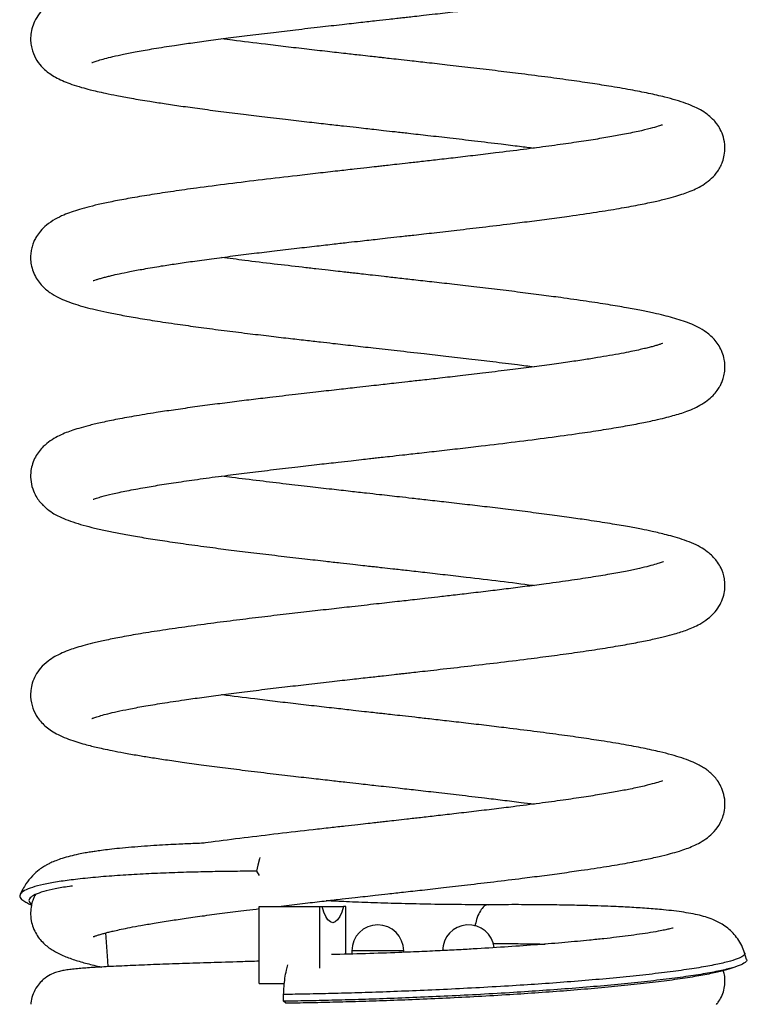
# Model space of a CAD drawing. Units: millimetres. Extents: x 0 to 840, y 0 to 595.
# Drawn here: x 363 to 384, y 136 to 165 of the extents above; entities that cross this region are included whole.
import ezdxf

# ---------------------------------------------------------------- set-up
doc = ezdxf.new("R2010")
doc.units = ezdxf.units.MM
doc.header["$LTSCALE"] = 20

msp = doc.modelspace()

# ---------------------------------------------------------------- linework, layer by layer
at = {"color": 7, "linetype": 'Continuous', "lineweight": 25}
for p, q in [((370.317, 140.189), (370.281, 140.018)), ((370.281, 140.018), (370.353, 139.891)), ((370.358, 136.761), (370.358, 138.991)), ((370.358, 138.991), (372.106, 138.991)), ((371.102, 139.023), (371.102, 138.991)), ((371.205, 138.991), (371.205, 139.035)), ((372.106, 137.207), (372.106, 138.991)), ((372.106, 138.991), (372.181, 138.991)), ((372.181, 138.991), (372.79, 138.991)), ((372.865, 138.991), (372.79, 138.991)), ((372.865, 137.613), (372.865, 138.991)), ((373.037, 137.713), (373.037, 137.617)), ((374.537, 137.668), (374.537, 137.713)), ((370.358, 136.761), (371.084, 136.761)), ((371.055, 136.25), (371.062, 136.447)), ((371.13, 136.193), (371.055, 136.25))]:
    msp.add_line(p, q, dxfattribs=at)
at = {"color": 8, "linetype": 'Continuous', "lineweight": 25}
for p, q in [((373.045, 137.713), (373.037, 137.713)), ((374.537, 137.713), (373.045, 137.713))]:
    msp.add_line(p, q, dxfattribs=at)
at = {"color": 7, "linetype": 'Continuous', "lineweight": 25, "flags": 128}
for points in [[(370.375, 140.416), (370.362, 140.373), (370.317, 140.189)], [(372.79, 138.991), (372.744, 138.833), (372.688, 138.702), (372.625, 138.606), (372.557, 138.547), (372.486, 138.526), (372.415, 138.547), (372.346, 138.606), (372.283, 138.702), (372.227, 138.833), (372.181, 138.991)], [(365.905, 138.229), (365.96, 137.42), (365.971, 137.252)], [(384.465, 137.465), (384.435, 137.56), (384.405, 137.655)], [(383.825, 137.152), (383.963, 137.194), (384.102, 137.236)]]:
    msp.add_lwpolyline(points, dxfattribs=at)
at = {"color": 7, "linetype": 'Continuous', "lineweight": 25}
for centre, start in [((373.787, 137.713), 0), ((376.412, 137.713), 6.9927)]:
    msp.add_arc(centre, 0.75, start, 180, dxfattribs=at)
for points, knots in [([(375.558, 166.963), (375.45, 166.95), (375.236, 166.926), (374.928, 166.891), (374.548, 166.848), (374.055, 166.793), (373.401, 166.719), (372.723, 166.643), (372.044, 166.567), (371.383, 166.491), (370.687, 166.409), (370.015, 166.328), (369.376, 166.249), (368.777, 166.171), (368.179, 166.089), (367.606, 166.006), (367.041, 165.917), (366.517, 165.827), (366.048, 165.737), (365.665, 165.654), (365.356, 165.578), (365.107, 165.507), (364.897, 165.439), (364.675, 165.353), (364.493, 165.268), (364.306, 165.153), (364.143, 165.027), (363.981, 164.854), (363.85, 164.646), (363.77, 164.43), (363.735, 164.227), (363.736, 164.032), (363.775, 163.799), (363.874, 163.557), (364.031, 163.344), (364.185, 163.197), (364.336, 163.086), (364.512, 162.984), (364.708, 162.893), (364.94, 162.805), (365.193, 162.726), (365.442, 162.659), (365.671, 162.603), (365.922, 162.548), (366.249, 162.482), (366.67, 162.404), (367.131, 162.327), (367.614, 162.252), (368.097, 162.181), (368.643, 162.106), (369.246, 162.026), (369.875, 161.947), (370.527, 161.868), (371.167, 161.793), (371.781, 161.722), (372.316, 161.661), (372.768, 161.61), (373.135, 161.569), (373.428, 161.536), (373.692, 161.507), (373.973, 161.475), (374.308, 161.438), (374.736, 161.389), (375.268, 161.329), (375.907, 161.256), (376.618, 161.173), (377.289, 161.092), (377.863, 161.021), (378.172, 160.981), (378.31, 160.963)], [0, 0, 0, 0, 0.009166, 0.017982, 0.025674, 0.040734, 0.058747, 0.079515, 0.09669, 0.115239, 0.13517, 0.15649, 0.174556, 0.193523, 0.213398, 0.234102, 0.254118, 0.27737, 0.298655, 0.317965, 0.335293, 0.350631, 0.364285, 0.378868, 0.395122, 0.404256, 0.414322, 0.425431, 0.436995, 0.447194, 0.455877, 0.463041, 0.469501, 0.482357, 0.495239, 0.504878, 0.51612, 0.529013, 0.543588, 0.558209, 0.574717, 0.588323, 0.599156, 0.612036, 0.627787, 0.646397, 0.667852, 0.683731, 0.700865, 0.719247, 0.738874, 0.758818, 0.777129, 0.796871, 0.814192, 0.829103, 0.841612, 0.851725, 0.859447, 0.865777, 0.873457, 0.882646, 0.893351, 0.908915, 0.926904, 0.947303, 0.970097, 0.986618, 1, 1, 1, 1]), ([(365.516, 163.442), (365.515, 163.441), (365.509, 163.435), (365.568, 163.462), (365.688, 163.501), (365.877, 163.556), (366.124, 163.618), (366.431, 163.686), (366.824, 163.763), (367.315, 163.848), (367.84, 163.931), (368.373, 164.009), (368.891, 164.081), (369.465, 164.156), (370.092, 164.235), (370.745, 164.315), (371.424, 164.395), (372.089, 164.471), (372.721, 164.543), (373.266, 164.604), (373.72, 164.655), (374.068, 164.694), (374.319, 164.722), (374.496, 164.742), (374.665, 164.761), (374.869, 164.784), (375.136, 164.814), (375.531, 164.859), (376.045, 164.918), (376.662, 164.989), (377.304, 165.066), (377.964, 165.147), (378.633, 165.233), (379.304, 165.323), (379.961, 165.418), (380.595, 165.517), (381.17, 165.618), (381.665, 165.716), (382.064, 165.807), (382.365, 165.888), (382.593, 165.958), (382.793, 166.029), (382.996, 166.116), (383.183, 166.215), (383.378, 166.353), (383.544, 166.51), (383.684, 166.713), (383.765, 166.867), (383.784, 166.956), (383.785, 166.963)], [0, 0, 0, 0, 0.003351, 0.028556, 0.051941, 0.073311, 0.094852, 0.119126, 0.146149, 0.175935, 0.208495, 0.231754, 0.256254, 0.281997, 0.308987, 0.336779, 0.36262, 0.390419, 0.414704, 0.43546, 0.452674, 0.466336, 0.475002, 0.481193, 0.486552, 0.494281, 0.504463, 0.517103, 0.539731, 0.564047, 0.589852, 0.617158, 0.645975, 0.676315, 0.708193, 0.741138, 0.775842, 0.807658, 0.836581, 0.862604, 0.881034, 0.899348, 0.918632, 0.939541, 0.953014, 0.967885, 0.983994, 0.99874, 1, 1, 1, 1]), ([(365.547, 157.126), (365.55, 157.125), (365.559, 157.125), (365.635, 157.152), (365.73, 157.181), (365.839, 157.212), (365.953, 157.242), (366.105, 157.279), (366.314, 157.327), (366.62, 157.39), (367.024, 157.465), (367.475, 157.541), (367.953, 157.615), (368.435, 157.685), (368.983, 157.76), (369.579, 157.838), (370.19, 157.914), (370.81, 157.989), (371.417, 158.06), (371.996, 158.127), (372.498, 158.184), (372.918, 158.232), (373.252, 158.269), (373.529, 158.3), (373.793, 158.33), (374.091, 158.363), (374.444, 158.403), (374.892, 158.453), (375.446, 158.516), (376.111, 158.592), (376.849, 158.678), (377.549, 158.762), (378.192, 158.843), (378.767, 158.917), (379.422, 159.006), (380.106, 159.106), (380.766, 159.213), (381.314, 159.313), (381.761, 159.405), (382.121, 159.489), (382.407, 159.567), (382.636, 159.64), (382.833, 159.712), (383.038, 159.803), (383.249, 159.924), (383.448, 160.078), (383.599, 160.246), (383.706, 160.42), (383.775, 160.577), (383.828, 160.772), (383.846, 161.013), (383.804, 161.274), (383.714, 161.496), (383.612, 161.657), (383.493, 161.799), (383.355, 161.924), (383.17, 162.05), (382.958, 162.16), (382.711, 162.259), (382.422, 162.354), (382.067, 162.451), (381.632, 162.55), (381.097, 162.654), (380.528, 162.752), (379.926, 162.846), (379.307, 162.935), (378.614, 163.029), (377.901, 163.12), (377.182, 163.208), (376.494, 163.289), (375.832, 163.365), (375.244, 163.432), (374.772, 163.486), (374.408, 163.526), (374.145, 163.556), (373.943, 163.578), (373.758, 163.599), (373.545, 163.623), (373.238, 163.657), (372.825, 163.704), (372.304, 163.763), (371.725, 163.829), (371.123, 163.899), (370.4, 163.986), (369.769, 164.062), (369.37, 164.116), (369.266, 164.13)], [0, 0, 0, 0, 0.008604, 0.019379, 0.028991, 0.037349, 0.044426, 0.05044, 0.060786, 0.073344, 0.088126, 0.105142, 0.117735, 0.131331, 0.145933, 0.161481, 0.176424, 0.19009, 0.204792, 0.217636, 0.228613, 0.237717, 0.244941, 0.250296, 0.255558, 0.261975, 0.269548, 0.278304, 0.290961, 0.305527, 0.322011, 0.340425, 0.353783, 0.36801, 0.383027, 0.404713, 0.424729, 0.443068, 0.459726, 0.474695, 0.487966, 0.499532, 0.509869, 0.520491, 0.531603, 0.543301, 0.554644, 0.559836, 0.56479, 0.570708, 0.578119, 0.586598, 0.594011, 0.60007, 0.60484, 0.61414, 0.625115, 0.637825, 0.651779, 0.665774, 0.679787, 0.698541, 0.717468, 0.737537, 0.753618, 0.770577, 0.788412, 0.807123, 0.822722, 0.838864, 0.853892, 0.866719, 0.877351, 0.884538, 0.890208, 0.894361, 0.89758, 0.902099, 0.908138, 0.917388, 0.928819, 0.942074, 0.955583, 0.969156, 0.991906, 1, 1, 1, 1]), ([(382.026, 161.631), (382.024, 161.632), (382.019, 161.635), (381.897, 161.59), (381.686, 161.531), (381.338, 161.447), (380.914, 161.36), (380.448, 161.276), (379.956, 161.195), (379.386, 161.109), (378.736, 161.018), (378.004, 160.922), (377.287, 160.833), (376.622, 160.753), (376.058, 160.687), (375.535, 160.626), (375.076, 160.574), (374.683, 160.53), (374.36, 160.494), (374.107, 160.465), (373.911, 160.443), (373.708, 160.42), (373.441, 160.391), (373.068, 160.349), (372.595, 160.296), (372.043, 160.233), (371.309, 160.149), (370.434, 160.046), (369.455, 159.926), (368.598, 159.814), (367.862, 159.711), (367.242, 159.617), (366.685, 159.524), (366.2, 159.435), (365.788, 159.349), (365.445, 159.268), (365.155, 159.188), (364.928, 159.117), (364.686, 159.025), (364.438, 158.905), (364.205, 158.747), (364.032, 158.579), (363.92, 158.428), (363.851, 158.303), (363.796, 158.169), (363.759, 158.037), (363.737, 157.886), (363.735, 157.72), (363.761, 157.532), (363.829, 157.328), (363.929, 157.147), (364.084, 156.949), (364.295, 156.772), (364.548, 156.629), (364.777, 156.53), (365.036, 156.439), (365.312, 156.359), (365.608, 156.284), (365.949, 156.208), (366.356, 156.128), (366.841, 156.041), (367.413, 155.948), (368.03, 155.857), (368.679, 155.767), (369.328, 155.682), (369.985, 155.6), (370.608, 155.525), (371.173, 155.459), (371.674, 155.401), (372.105, 155.352), (372.465, 155.311), (372.779, 155.276), (373.167, 155.232), (373.691, 155.173), (374.378, 155.096), (375.082, 155.017), (375.777, 154.938), (376.445, 154.86), (377.138, 154.777), (377.771, 154.7), (378.152, 154.65), (378.311, 154.629)], [0, 0, 0, 0, 0.008678, 0.022271, 0.040693, 0.059421, 0.078434, 0.0934, 0.109258, 0.126011, 0.143659, 0.162204, 0.181644, 0.195107, 0.208166, 0.219715, 0.22974, 0.238239, 0.245207, 0.250643, 0.254544, 0.257853, 0.263719, 0.271742, 0.281925, 0.294271, 0.307666, 0.330255, 0.353188, 0.376476, 0.394184, 0.412102, 0.429787, 0.446404, 0.461934, 0.476378, 0.489736, 0.502147, 0.51286, 0.524921, 0.537935, 0.548886, 0.557219, 0.562138, 0.5657, 0.570219, 0.574455, 0.579412, 0.585081, 0.591414, 0.59807, 0.605016, 0.619189, 0.632808, 0.646134, 0.659246, 0.672181, 0.684994, 0.698588, 0.713458, 0.729599, 0.747008, 0.765681, 0.78153, 0.798176, 0.814189, 0.828545, 0.84125, 0.852312, 0.861736, 0.869525, 0.875753, 0.882117, 0.894615, 0.909469, 0.926356, 0.94023, 0.95513, 0.97105, 0.987984, 1, 1, 1, 1]), ([(365.549, 150.795), (365.548, 150.793), (365.545, 150.786), (365.643, 150.824), (365.811, 150.873), (366.095, 150.946), (366.515, 151.037), (367.007, 151.129), (367.536, 151.217), (368.095, 151.302), (368.733, 151.393), (369.403, 151.482), (370.087, 151.568), (370.764, 151.65), (371.44, 151.73), (372.068, 151.802), (372.583, 151.861), (372.989, 151.906), (373.293, 151.941), (373.526, 151.967), (373.715, 151.988), (373.906, 152.009), (374.171, 152.039), (374.539, 152.08), (375.02, 152.134), (375.578, 152.197), (376.177, 152.266), (376.92, 152.353), (377.782, 152.457), (378.736, 152.579), (379.561, 152.692), (380.257, 152.797), (380.823, 152.89), (381.319, 152.98), (381.714, 153.061), (382.027, 153.133), (382.275, 153.197), (382.49, 153.259), (382.684, 153.322), (382.899, 153.405), (383.119, 153.513), (383.322, 153.644), (383.485, 153.786), (383.603, 153.924), (383.683, 154.047), (383.742, 154.164), (383.793, 154.304), (383.83, 154.465), (383.842, 154.652), (383.821, 154.852), (383.763, 155.055), (383.668, 155.243), (383.515, 155.451), (383.306, 155.635), (383.05, 155.785), (382.825, 155.884), (382.577, 155.973), (382.325, 156.049), (382.064, 156.117), (381.77, 156.185), (381.413, 156.26), (380.975, 156.342), (380.445, 156.432), (379.814, 156.529), (379.162, 156.622), (378.518, 156.708), (377.906, 156.786), (377.252, 156.866), (376.589, 156.944), (375.954, 157.018), (375.372, 157.084), (374.849, 157.143), (374.389, 157.195), (373.992, 157.24), (373.659, 157.277), (373.392, 157.307), (373.188, 157.33), (373.02, 157.349), (372.843, 157.369), (372.617, 157.394), (372.326, 157.427), (371.98, 157.467), (371.454, 157.527), (370.76, 157.609), (369.972, 157.704), (369.487, 157.767), (369.264, 157.796)], [0, 0, 0, 0, 0.00645, 0.020005, 0.033783, 0.05243, 0.071356, 0.090973, 0.106714, 0.123352, 0.140888, 0.159323, 0.174721, 0.190694, 0.206641, 0.220555, 0.23227, 0.240347, 0.246889, 0.251894, 0.255367, 0.259047, 0.264228, 0.272428, 0.282795, 0.295317, 0.308741, 0.322288, 0.345133, 0.368331, 0.39189, 0.409807, 0.427617, 0.444393, 0.460079, 0.471843, 0.48291, 0.493279, 0.503174, 0.514036, 0.524126, 0.535084, 0.544884, 0.552882, 0.559038, 0.563353, 0.567051, 0.572012, 0.578262, 0.583789, 0.590011, 0.596625, 0.603515, 0.617733, 0.631416, 0.644676, 0.657295, 0.669293, 0.68072, 0.692794, 0.706462, 0.721716, 0.738551, 0.756958, 0.776932, 0.791119, 0.806, 0.821571, 0.837062, 0.851167, 0.863869, 0.875174, 0.885085, 0.893606, 0.900739, 0.906488, 0.910854, 0.913885, 0.917384, 0.92229, 0.9286, 0.936313, 0.945014, 0.963456, 0.983263, 1, 1, 1, 1]), ([(382.024, 155.298), (382.025, 155.299), (382.025, 155.304), (381.96, 155.28), (381.871, 155.253), (381.764, 155.221), (381.646, 155.19), (381.502, 155.154), (381.326, 155.113), (381.106, 155.066), (380.828, 155.011), (380.506, 154.953), (380.143, 154.892), (379.742, 154.829), (379.279, 154.76), (378.749, 154.687), (378.164, 154.609), (377.519, 154.528), (376.853, 154.447), (376.2, 154.37), (375.617, 154.302), (375.11, 154.245), (374.685, 154.197), (374.344, 154.158), (374.065, 154.127), (373.802, 154.098), (373.508, 154.065), (373.124, 154.022), (372.64, 153.967), (372.045, 153.9), (371.371, 153.823), (370.721, 153.747), (370.112, 153.673), (369.558, 153.605), (368.987, 153.532), (368.417, 153.455), (367.873, 153.378), (367.301, 153.292), (366.735, 153.199), (366.202, 153.101), (365.766, 153.01), (365.416, 152.926), (365.138, 152.849), (364.915, 152.778), (364.718, 152.704), (364.513, 152.61), (364.302, 152.486), (364.126, 152.345), (363.985, 152.188), (363.876, 152.026), (363.79, 151.829), (363.738, 151.607), (363.731, 151.358), (363.785, 151.101), (363.881, 150.892), (363.982, 150.743), (364.069, 150.643), (364.147, 150.567), (364.262, 150.47), (364.423, 150.364), (364.638, 150.256), (364.888, 150.157), (365.181, 150.063), (365.502, 149.977), (365.854, 149.895), (366.238, 149.817), (366.662, 149.739), (367.146, 149.657), (367.698, 149.572), (368.321, 149.482), (368.97, 149.395), (369.629, 149.311), (370.288, 149.23), (370.975, 149.149), (371.643, 149.071), (372.219, 149.005), (372.684, 148.953), (373.044, 148.913), (373.334, 148.88), (373.556, 148.855), (373.742, 148.834), (373.957, 148.81), (374.259, 148.776), (374.671, 148.73), (375.178, 148.673), (375.749, 148.608), (376.484, 148.522), (377.333, 148.42), (377.99, 148.34), (378.295, 148.298), (378.311, 148.296)], [0, 0, 0, 0, 0.005777, 0.016644, 0.026561, 0.035238, 0.042643, 0.049996, 0.058008, 0.067431, 0.07827, 0.090531, 0.101839, 0.114142, 0.127444, 0.141748, 0.157056, 0.172333, 0.188987, 0.203798, 0.216756, 0.227853, 0.237082, 0.244439, 0.249918, 0.255083, 0.261399, 0.268867, 0.279862, 0.292754, 0.307549, 0.324259, 0.336471, 0.349543, 0.36348, 0.378287, 0.393146, 0.407265, 0.427049, 0.445161, 0.461596, 0.476346, 0.489403, 0.500758, 0.511062, 0.52172, 0.532878, 0.544619, 0.552227, 0.559254, 0.565939, 0.572161, 0.579871, 0.588267, 0.59539, 0.601172, 0.605737, 0.61026, 0.615191, 0.62632, 0.639184, 0.653148, 0.667126, 0.681123, 0.695165, 0.709279, 0.723689, 0.738945, 0.755079, 0.772089, 0.789971, 0.804908, 0.820402, 0.836455, 0.851798, 0.864947, 0.874232, 0.882, 0.888253, 0.892994, 0.8963, 0.900214, 0.906911, 0.915788, 0.926841, 0.939888, 0.953368, 0.975966, 0.998734, 1, 1, 1, 1]), ([(365.514, 144.441), (365.514, 144.44), (365.509, 144.436), (365.54, 144.451), (365.609, 144.475), (365.759, 144.523), (365.975, 144.582), (366.243, 144.645), (366.586, 144.717), (367.018, 144.798), (367.553, 144.887), (368.121, 144.973), (368.694, 145.054), (369.248, 145.128), (369.857, 145.206), (370.504, 145.286), (371.155, 145.363), (371.806, 145.439), (372.433, 145.51), (373.02, 145.577), (373.517, 145.632), (373.922, 145.678), (374.223, 145.711), (374.434, 145.735), (374.601, 145.754), (374.787, 145.775), (375.03, 145.802), (375.337, 145.837), (375.835, 145.893), (376.519, 145.972), (377.374, 146.074), (378.177, 146.173), (378.916, 146.27), (379.584, 146.363), (380.226, 146.458), (380.809, 146.554), (381.315, 146.646), (381.737, 146.732), (382.085, 146.813), (382.354, 146.885), (382.563, 146.949), (382.742, 147.01), (382.928, 147.085), (383.112, 147.174), (383.324, 147.307), (383.518, 147.483), (383.667, 147.678), (383.772, 147.893), (383.827, 148.104), (383.842, 148.3), (383.819, 148.549), (383.744, 148.772), (383.627, 148.97), (383.504, 149.12), (383.354, 149.258), (383.167, 149.386), (382.936, 149.504), (382.681, 149.604), (382.408, 149.692), (382.159, 149.759), (381.937, 149.814), (381.704, 149.866), (381.404, 149.928), (381.005, 150.003), (380.499, 150.09), (379.951, 150.175), (379.385, 150.257), (378.826, 150.334), (378.215, 150.413), (377.585, 150.492), (376.973, 150.566), (376.374, 150.636), (375.8, 150.702), (375.263, 150.763), (374.809, 150.815), (374.441, 150.856), (374.125, 150.891), (373.808, 150.927), (373.43, 150.969), (372.969, 151.021), (372.424, 151.083), (371.798, 151.154), (371.1, 151.235), (370.341, 151.326), (369.718, 151.403), (369.364, 151.449), (369.264, 151.462)], [0, 0, 0, 0, 0.000814, 0.008047, 0.021927, 0.034696, 0.046511, 0.059361, 0.073764, 0.089728, 0.107259, 0.126363, 0.139981, 0.154302, 0.169328, 0.185045, 0.200185, 0.213951, 0.228648, 0.24135, 0.252049, 0.260739, 0.267415, 0.271437, 0.274338, 0.278204, 0.28346, 0.290107, 0.298134, 0.316032, 0.335428, 0.356334, 0.373018, 0.390568, 0.408992, 0.427368, 0.444447, 0.460222, 0.474689, 0.487846, 0.497425, 0.50676, 0.516536, 0.526847, 0.538531, 0.546823, 0.555908, 0.564441, 0.5718, 0.577965, 0.583136, 0.593202, 0.59991, 0.606681, 0.614344, 0.625772, 0.639238, 0.653737, 0.666283, 0.677197, 0.685896, 0.694442, 0.706271, 0.720341, 0.736643, 0.755166, 0.768744, 0.783301, 0.798832, 0.814245, 0.828331, 0.841093, 0.854669, 0.866355, 0.876159, 0.884086, 0.89014, 0.896482, 0.904543, 0.914453, 0.926253, 0.939954, 0.955546, 0.973018, 0.992354, 1, 1, 1, 1]), ([(382.056, 148.983), (382.054, 148.983), (382.049, 148.982), (381.986, 148.957), (381.863, 148.917), (381.645, 148.855), (381.358, 148.786), (381.004, 148.711), (380.563, 148.629), (380.03, 148.54), (379.396, 148.444), (378.747, 148.353), (378.127, 148.271), (377.587, 148.203), (377.041, 148.136), (376.507, 148.072), (375.996, 148.013), (375.551, 147.962), (375.178, 147.919), (374.788, 147.875), (374.321, 147.822), (373.716, 147.755), (373.078, 147.683), (372.431, 147.61), (371.795, 147.538), (371.12, 147.46), (370.412, 147.377), (369.679, 147.287), (368.931, 147.192), (368.185, 147.09), (367.481, 146.987), (366.854, 146.887), (366.326, 146.792), (365.892, 146.705), (365.539, 146.624), (365.254, 146.55), (365.024, 146.481), (364.814, 146.409), (364.617, 146.327), (364.438, 146.236), (364.232, 146.104), (364.031, 145.919), (363.876, 145.696), (363.784, 145.48), (363.74, 145.273), (363.731, 145.022), (363.793, 144.727), (363.919, 144.491), (364.06, 144.315), (364.194, 144.19), (364.353, 144.074), (364.545, 143.966), (364.764, 143.87), (365.005, 143.784), (365.238, 143.713), (365.446, 143.658), (365.64, 143.611), (365.848, 143.564), (366.112, 143.509), (366.445, 143.445), (366.817, 143.379), (367.222, 143.313), (367.649, 143.247), (368.136, 143.176), (368.687, 143.1), (369.293, 143.02), (369.96, 142.937), (370.645, 142.854), (371.315, 142.776), (371.911, 142.707), (372.427, 142.649), (372.86, 142.6), (373.208, 142.561), (373.49, 142.529), (373.753, 142.5), (374.045, 142.467), (374.428, 142.424), (374.912, 142.37), (375.504, 142.302), (376.172, 142.225), (376.813, 142.15), (377.409, 142.078), (377.89, 142.018), (378.186, 141.979), (378.311, 141.963)], [0, 0, 0, 0, 0.0071911, 0.0168065, 0.030846, 0.0443909, 0.0582706, 0.0733571, 0.0896552, 0.1071688, 0.1259003, 0.145851, 0.1597844, 0.1730719, 0.1852309, 0.1983246, 0.2097794, 0.2195895, 0.2277498, 0.2342567, 0.2449562, 0.2579598, 0.2732378, 0.2859952, 0.2998223, 0.3147244, 0.3307083, 0.347781, 0.3659495, 0.3852225, 0.4053919, 0.4244995, 0.4420728, 0.4581078, 0.4725988, 0.4855393, 0.4969225, 0.5076335, 0.5194977, 0.5281819, 0.5379443, 0.5490693, 0.5581776, 0.5664155, 0.5734758, 0.5793454, 0.5894351, 0.5994722, 0.6062078, 0.6137635, 0.6225546, 0.6339111, 0.6468048, 0.6589794, 0.6694837, 0.6783638, 0.6856597, 0.6941259, 0.7043303, 0.7162672, 0.7299293, 0.7414242, 0.7539018, 0.7673588, 0.7817916, 0.7971959, 0.8127038, 0.8295879, 0.8445742, 0.8576716, 0.8688876, 0.8782282, 0.8856986, 0.8913027, 0.896398, 0.9026682, 0.9101162, 0.9211037, 0.9339891, 0.948764, 0.9654171, 0.9775589, 0.9905258, 1, 1, 1, 1]), ([(370.835, 138.991), (370.939, 139.004), (371.242, 139.04), (371.732, 139.097), (372.27, 139.159), (372.729, 139.211), (373.105, 139.253), (373.424, 139.289), (373.74, 139.324), (374.11, 139.365), (374.562, 139.416), (375.098, 139.476), (375.716, 139.547), (376.413, 139.627), (377.18, 139.717), (377.899, 139.805), (378.555, 139.889), (379.126, 139.966), (379.758, 140.055), (380.399, 140.152), (381.01, 140.256), (381.514, 140.352), (381.922, 140.441), (382.249, 140.523), (382.51, 140.599), (382.719, 140.669), (382.919, 140.748), (383.126, 140.85), (383.337, 140.986), (383.524, 141.153), (383.669, 141.346), (383.765, 141.549), (383.821, 141.738), (383.847, 141.973), (383.815, 142.235), (383.73, 142.465), (383.623, 142.643), (383.518, 142.77), (383.423, 142.863), (383.322, 142.946), (383.212, 143.021), (383.058, 143.11), (382.86, 143.202), (382.593, 143.3), (382.291, 143.391), (381.921, 143.485), (381.47, 143.583), (380.911, 143.688), (380.309, 143.787), (379.674, 143.883), (379.024, 143.974), (378.3, 144.069), (377.595, 144.157), (376.934, 144.237), (376.356, 144.305), (375.805, 144.368), (375.31, 144.425), (374.882, 144.473), (374.523, 144.513), (374.234, 144.546), (374.013, 144.571), (373.828, 144.591), (373.63, 144.613), (373.375, 144.642), (373.021, 144.682), (372.56, 144.734), (372.003, 144.797), (371.408, 144.866), (370.809, 144.936), (370.096, 145.023), (369.571, 145.087), (369.271, 145.128), (369.261, 145.129)], [0, 0, 0, 0, 0.008868, 0.0258311, 0.0404918, 0.0528406, 0.0628701, 0.0705741, 0.0783531, 0.0880915, 0.1000643, 0.1143477, 0.1309844, 0.1499854, 0.1713633, 0.1951334, 0.2123221, 0.2305881, 0.2490272, 0.2749616, 0.2988282, 0.3206211, 0.340332, 0.3579509, 0.3734675, 0.386886, 0.3997255, 0.4130952, 0.4271228, 0.4417003, 0.4550276, 0.4611529, 0.4681749, 0.477046, 0.487494, 0.4969237, 0.5046732, 0.5118614, 0.5185451, 0.5259597, 0.5341264, 0.543061, 0.5596505, 0.5769488, 0.5942522, 0.6115909, 0.6348175, 0.6584833, 0.6839001, 0.7042342, 0.7256524, 0.7481529, 0.7717344, 0.7880591, 0.8047051, 0.819935, 0.8332752, 0.8447306, 0.8543053, 0.8620026, 0.8678252, 0.8718927, 0.876787, 0.8835608, 0.8922119, 0.9050663, 0.920598, 0.9372566, 0.9539956, 0.9708128, 0.9989967, 1, 1, 1, 1]), ([(382.032, 142.634), (382.032, 142.635), (382.031, 142.639), (381.96, 142.611), (381.809, 142.565), (381.512, 142.487), (381.139, 142.405), (380.715, 142.323), (380.269, 142.246), (379.747, 142.163), (379.146, 142.075), (378.465, 141.982), (377.792, 141.895), (377.152, 141.816), (376.579, 141.748), (376.016, 141.682), (375.498, 141.622), (375.044, 141.571), (374.656, 141.527), (374.339, 141.491), (374.091, 141.463), (373.897, 141.442), (373.711, 141.421), (373.484, 141.395), (373.189, 141.362), (372.824, 141.321), (372.392, 141.273), (371.74, 141.199), (370.896, 141.101), (369.905, 140.982), (369.149, 140.887), (368.744, 140.832), (368.636, 140.817)], [0, 0, 0, 0, 0.013368, 0.037275, 0.086103, 0.135805, 0.18626, 0.224941, 0.265863, 0.309173, 0.354874, 0.40297, 0.453463, 0.488464, 0.524532, 0.559155, 0.589718, 0.61621, 0.63862, 0.656938, 0.671159, 0.681276, 0.69032, 0.70329, 0.720263, 0.741244, 0.766241, 0.795051, 0.855017, 0.915896, 0.97771, 1, 1, 1, 1]), ([(368.758, 140.828), (368.755, 140.828), (368.662, 140.825), (368.498, 140.819), (368.257, 140.81), (368.002, 140.799), (367.708, 140.784), (367.375, 140.765), (367.017, 140.741), (366.656, 140.712), (366.32, 140.681), (366.033, 140.649), (365.801, 140.62), (365.62, 140.595), (365.467, 140.572), (365.301, 140.544), (365.1, 140.505), (364.875, 140.453), (364.663, 140.394), (364.481, 140.33), (364.354, 140.276), (364.272, 140.237), (364.206, 140.203), (364.105, 140.144), (363.958, 140.043), (363.773, 139.879), (363.584, 139.638), (363.489, 139.452), (363.438, 139.353)], [0, 0, 0, 0, 0.001151, 0.035632, 0.064583, 0.096987, 0.139486, 0.1874, 0.241175, 0.301245, 0.360756, 0.413688, 0.459347, 0.497119, 0.526666, 0.559334, 0.602872, 0.65797, 0.716297, 0.765451, 0.804815, 0.81698, 0.829583, 0.846765, 0.868815, 0.905439, 0.94936, 1, 1, 1, 1]), ([(370.281, 140.018), (370.07, 140.017), (369.635, 140.014), (368.984, 140.004), (368.319, 139.989), (367.646, 139.966), (366.973, 139.936), (366.312, 139.897), (365.676, 139.848), (365.104, 139.79), (364.605, 139.725), (364.185, 139.654), (363.842, 139.573), (363.59, 139.483), (363.442, 139.386), (363.412, 139.283), (363.472, 139.19), (363.592, 139.13), (363.639, 139.107)], [0, 0, 0, 0, 0.045972, 0.094586, 0.146305, 0.201295, 0.259631, 0.321363, 0.386612, 0.455338, 0.519856, 0.58702, 0.656724, 0.728738, 0.802807, 0.877229, 0.952918, 1, 1, 1, 1]), ([(364.953, 139.589), (364.921, 139.585), (364.725, 139.56), (364.435, 139.507), (364.096, 139.428), (363.852, 139.341), (363.71, 139.246), (363.671, 139.15), (363.736, 139.084), (363.768, 139.053)], [0, 0, 0, 0, 0.029528, 0.18296, 0.342192, 0.506699, 0.6759, 0.845904, 1, 1, 1, 1]), ([(363.876, 139.343), (363.865, 139.322), (363.838, 139.274), (363.792, 139.158), (363.752, 139.008), (363.73, 138.81), (363.747, 138.596), (363.809, 138.375), (363.904, 138.186), (364.017, 138.03), (364.178, 137.864), (364.398, 137.708), (364.657, 137.578), (364.956, 137.463), (365.327, 137.354), (365.603, 137.284), (365.777, 137.248), (365.802, 137.242)], [0, 0, 0, 0, 0.020734, 0.047477, 0.082143, 0.126468, 0.180368, 0.226921, 0.276457, 0.328017, 0.381683, 0.486261, 0.587453, 0.719621, 0.849274, 0.978514, 1, 1, 1, 1]), ([(363.625, 139.108), (363.668, 139.086), (363.714, 139.062), (363.761, 139.039), (363.764, 139.037)], [0, 0, 0, 0, 0.93981, 1, 1, 1, 1]), ([(365.546, 138.125), (365.547, 138.124), (365.548, 138.121), (365.605, 138.142), (365.692, 138.169), (365.798, 138.2), (365.91, 138.231), (366.032, 138.262), (366.18, 138.297), (366.369, 138.339), (366.623, 138.39), (366.939, 138.449), (367.327, 138.516), (367.766, 138.586), (368.25, 138.658), (368.774, 138.732), (369.356, 138.809), (369.891, 138.877), (370.234, 138.919), (370.358, 138.934)], [0, 0, 0, 0, 0.025989, 0.086499, 0.142462, 0.191529, 0.233519, 0.268357, 0.303341, 0.352519, 0.40958, 0.474557, 0.54748, 0.62838, 0.701922, 0.781049, 0.865781, 0.95136, 1, 1, 1, 1]), ([(376.988, 139.047), (376.692, 139.047), (376.11, 139.048), (375.232, 139.06), (374.392, 139.08), (373.612, 139.104), (372.916, 139.131), (372.487, 139.151), (372.29, 139.161)], [0, 0, 0, 0, 0.195747, 0.383439, 0.560956, 0.725919, 0.873654, 1, 1, 1, 1]), ([(376.988, 139.038), (376.976, 139.04), (376.924, 139.052), (376.835, 138.984), (376.732, 138.84), (376.65, 138.648), (376.613, 138.494), (376.597, 138.427)], [0, 0, 0, 0, 0.075987, 0.333492, 0.583126, 0.818375, 1, 1, 1, 1]), ([(384.405, 137.656), (384.379, 137.726), (384.327, 137.868), (384.211, 138.059), (384.073, 138.229), (383.919, 138.37), (383.757, 138.485), (383.562, 138.591), (383.369, 138.666), (383.156, 138.73), (382.915, 138.784), (382.657, 138.828), (382.369, 138.867), (382.088, 138.897), (381.823, 138.921), (381.577, 138.94), (381.328, 138.957), (381.079, 138.972), (380.819, 138.985), (380.516, 138.999), (380.138, 139.013), (379.67, 139.027), (379.114, 139.039), (378.475, 139.047), (377.763, 139.05), (377.25, 139.048), (376.988, 139.047)], [0, 0, 0, 0, 0.023132, 0.046767, 0.07053, 0.094094, 0.117252, 0.140778, 0.182543, 0.2288, 0.279637, 0.333637, 0.385324, 0.434173, 0.471377, 0.507195, 0.541685, 0.574909, 0.606923, 0.642913, 0.687484, 0.739661, 0.798271, 0.861946, 0.929346, 1, 1, 1, 1]), ([(382.338, 138.372), (382.333, 138.371), (382.322, 138.369), (382.243, 138.348), (382.128, 138.322), (381.95, 138.286), (381.697, 138.241), (381.381, 138.193), (381.048, 138.147), (380.701, 138.104), (380.328, 138.062), (379.84, 138.011), (379.208, 137.952), (378.42, 137.888), (377.567, 137.827), (376.817, 137.78), (376.18, 137.744), (375.648, 137.717), (375.048, 137.689), (374.302, 137.658), (373.423, 137.626), (372.773, 137.61), (372.443, 137.601)], [0, 0, 0, 0, 0.029587, 0.064282, 0.100342, 0.137714, 0.18926, 0.23843, 0.283338, 0.324176, 0.365314, 0.408352, 0.476026, 0.545885, 0.616567, 0.687438, 0.723047, 0.762885, 0.807719, 0.856809, 0.927474, 1, 1, 1, 1]), ([(370.358, 137.411), (370.176, 137.406), (369.69, 137.391), (368.939, 137.368), (368.123, 137.342), (367.371, 137.315), (366.674, 137.286), (366.056, 137.258), (365.534, 137.228), (365.192, 137.203), (364.956, 137.181), (364.791, 137.161), (364.639, 137.133), (364.526, 137.107), (364.349, 137.043), (364.188, 136.95), (364.042, 136.826), (363.912, 136.674), (363.808, 136.475), (363.752, 136.297), (363.747, 136.193), (363.745, 136.163)], [0, 0, 0, 0, 0.0518441, 0.1381713, 0.2250346, 0.3129542, 0.401051, 0.4966307, 0.5894433, 0.6795415, 0.7293129, 0.7754233, 0.8182678, 0.8579442, 0.8864938, 0.9152388, 0.9307368, 0.9496807, 0.9712661, 0.9918373, 1, 1, 1, 1]), ([(384.457, 137.465), (384.461, 137.46), (384.488, 137.431), (384.429, 137.371), (384.272, 137.287), (383.989, 137.199), (383.593, 137.109), (383.087, 137.02), (382.483, 136.932), (381.797, 136.847), (381.047, 136.766), (380.252, 136.692), (379.427, 136.623), (378.583, 136.561), (377.696, 136.502), (376.777, 136.448), (375.838, 136.4), (374.93, 136.36), (374.062, 136.326), (373.24, 136.299), (372.467, 136.278), (371.741, 136.261), (371.28, 136.254), (371.055, 136.25)], [0, 0, 0, 0, 0.009102, 0.0646931, 0.1208672, 0.1773277, 0.2348121, 0.2919941, 0.3485605, 0.4042169, 0.4586809, 0.5107897, 0.5613536, 0.6102189, 0.6573072, 0.7085421, 0.7573324, 0.8036334, 0.8475213, 0.8890219, 0.9281439, 0.9649766, 1, 1, 1, 1]), ([(371.062, 136.447), (371.065, 136.524), (371.073, 136.688), (371.101, 136.927), (371.138, 137.145), (371.172, 137.254), (371.188, 137.302)], [0, 0, 0, 0, 0.228982, 0.485471, 0.769203, 1, 1, 1, 1]), ([(383.812, 137.152), (383.776, 137.14), (383.653, 137.1), (383.326, 137.029), (382.838, 136.942), (382.25, 136.856), (381.582, 136.773), (380.853, 136.695), (380.079, 136.623), (379.277, 136.556), (378.455, 136.495), (377.592, 136.438), (376.698, 136.386), (375.784, 136.339), (374.901, 136.3), (374.056, 136.267), (373.256, 136.241), (372.503, 136.22), (371.798, 136.204), (371.349, 136.197), (371.13, 136.193)], [0, 0, 0, 0, 0.027534, 0.095488, 0.163084, 0.229948, 0.295737, 0.360116, 0.421712, 0.481483, 0.539246, 0.594909, 0.655473, 0.713147, 0.76788, 0.819758, 0.86881, 0.915059, 0.958615, 1, 1, 1, 1]), ([(383.59, 136.16), (383.614, 136.189), (383.679, 136.267), (383.761, 136.424), (383.823, 136.621), (383.842, 136.825), (383.832, 136.999), (383.798, 137.102), (383.785, 137.143)], [0, 0, 0, 0, 0.113478, 0.302384, 0.502274, 0.693106, 0.877591, 1, 1, 1, 1])]:
    msp.add_open_spline(points, degree=3, knots=knots, dxfattribs=at)
at = {"color": 8, "linetype": 'Continuous', "lineweight": 25}
for points, knots in [([(377.119, 137.923), (377.29, 137.923), (377.662, 137.922), (378.171, 137.917), (378.492, 137.91), (378.636, 137.907)], [0, 0, 0, 0, 0.319678, 0.696259, 1, 1, 1, 1]), ([(384.398, 137.655), (384.401, 137.651), (384.428, 137.621), (384.37, 137.562), (384.214, 137.478), (383.932, 137.391), (383.537, 137.302), (383.034, 137.212), (382.433, 137.125), (381.75, 137.04), (381.004, 136.96), (380.213, 136.886), (379.393, 136.817), (378.553, 136.755), (377.67, 136.697), (376.756, 136.644), (375.821, 136.596), (374.918, 136.556), (374.054, 136.522), (373.236, 136.495), (372.466, 136.474), (371.745, 136.458), (371.286, 136.45), (371.062, 136.447)], [0, 0, 0, 0, 0.009097, 0.064688, 0.120863, 0.177324, 0.234809, 0.291992, 0.348558, 0.404214, 0.458678, 0.510787, 0.561351, 0.610217, 0.657306, 0.708541, 0.757331, 0.803633, 0.847521, 0.889021, 0.928143, 0.964979, 1, 1, 1, 1])]:
    msp.add_open_spline(points, degree=3, knots=knots, dxfattribs=at)

doc.saveas('drawing.dxf')
